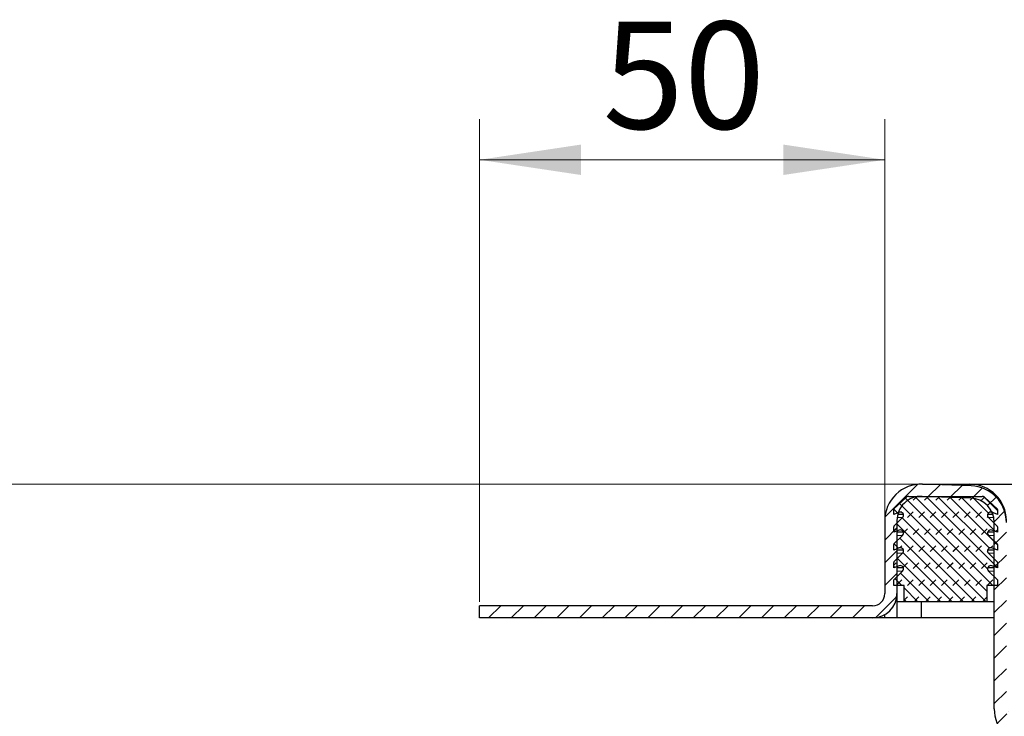
# Model space of a CAD drawing. Units: millimetres. Extents: x 0 to 420, y 0 to 297.
# Drawn here: x 243 to 267, y 242 to 259 of the extents above; entities that cross this region are included whole.
import ezdxf

# ---------------------------------------------------------------- set-up
doc = ezdxf.new("R2010")
doc.units = ezdxf.units.MM
doc.styles.add('SLDTEXTSTYLE0', font='TXT', dxfattribs={"width": 0.605})
doc.dimstyles.new('SLDDIMSTYLE0', dxfattribs={"dimtxt": 2.568319, "dimasz": 2.5, "dimexe": 0, "dimexo": 0.0625, "dimgap": 0.64208, "dimtad": 1, "dimlfac": 5, "dimrnd": 1e-09, "dimzin": 12, "dimdsep": 46, "dimtxsty": 'SLDTEXTSTYLE0', "dimsah": 1, "dimcen": 0.09, "dimadec": 0, "dimazin": 3, "dimtfac": 1, "dimtdec": 3, "dimtofl": 0, "dimtmove": 0, "dimatfit": 3, "dimfxl": 0, "dimfrac": 2, "dimtolj": 1, "dimtzin": 12, "dimarcsym": 0})
doc.dimstyles.new('SLDDIMSTYLE2', dxfattribs={"dimtxt": 2.568319, "dimasz": 2.5, "dimexe": 0, "dimexo": 0.0625, "dimgap": 0.64208, "dimtad": 1, "dimdec": 1, "dimlfac": 5, "dimrnd": 1e-09, "dimzin": 12, "dimdsep": 46, "dimtxsty": 'SLDTEXTSTYLE0', "dimsah": 1, "dimcen": 0.09, "dimadec": 0, "dimazin": 3, "dimtfac": 1, "dimtdec": 3, "dimtofl": 0, "dimtmove": 0, "dimatfit": 3, "dimfxl": 0, "dimfrac": 2, "dimtolj": 1, "dimtzin": 12, "dimarcsym": 0})

# ---------------------------------------------------------------- blocks, each defined once
blk = doc.blocks.new('_D_11')
at = {"color": 7, "linetype": 'Continuous', "lineweight": 0}
for p, q in [((254.427, 244.385), (254.427, 256.291)), ((264.427, 246.485), (264.427, 256.291)), ((264.427, 255.291), (254.427, 255.291))]:
    blk.add_line(p, q, dxfattribs=at)
at = {"color": 7, "linetype": 'Continuous', "lineweight": 18}
for points in [[(254.427, 255.291), (256.927, 254.916), (256.927, 255.666)], [(264.427, 255.291), (261.927, 255.666), (261.927, 254.916)]]:
    blk.add_solid(points, dxfattribs=at)
at = {"color": 7, "linetype": 'Continuous', "lineweight": 18, "insert": (257.467, 258.701), "char_height": 2.6458, "attachment_point": 1, "style": 'SLDTEXTSTYLE0'}
blk.add_mtext('50', dxfattribs=at)
blk = doc.blocks.new('_D_12')
at = {"color": 7, "linetype": 'Continuous', "lineweight": 0}
for p, q in [((265.227, 247.285), (238.592, 247.285)), ((239.592, 232.117), (239.592, 247.285)), ((300.067, 232.117), (238.592, 232.117))]:
    blk.add_line(p, q, dxfattribs=at)
at = {"color": 7, "linetype": 'Continuous', "lineweight": 18}
for points in [[(239.592, 247.285), (239.217, 244.785), (239.967, 244.785)], [(239.592, 232.117), (239.967, 234.617), (239.217, 234.617)]]:
    blk.add_solid(points, dxfattribs=at)
at = {"color": 7, "linetype": 'Continuous', "lineweight": 18, "insert": (236.181, 236.271), "char_height": 2.6458, "attachment_point": 1, "rotation": 90, "style": 'SLDTEXTSTYLE0'}
blk.add_mtext('75.8', dxfattribs=at)

msp = doc.modelspace()

# ---------------------------------------------------------------- hatches: boundary and pattern name
at = {"linetype": 'Continuous', "lineweight": 18}
h = msp.add_hatch(dxfattribs=at)
h.set_pattern_fill('ANSI31', scale=0.125, style=0)
edge = h.paths.add_edge_path(flags=0)
edge.add_line((264.7266, 244.5849), (264.7266, 246.3855))
edge.add_arc((265.3266, 246.3855), 0.6, 88, 180, ccw=False)
edge.add_line((265.3475, 246.9851), (266.5475, 246.9432))
edge.add_arc((266.5266, 246.3436), 0.6, 0, 88, ccw=False)
edge.add_line((267.1266, 246.3436), (267.1266, 241.7421))
edge.add_arc((268.0266, 241.7421), 0.9, 180, 268)
edge.add_line((267.9952, 240.8427), (269.5475, 240.7884))
edge.add_arc((269.5266, 240.1888), 0.6, 0, 88, ccw=False)
edge.add_line((270.1266, 240.1888), (270.1266, 239.5059))
edge.add_ellipse((272.4266, 239.5059), major_axis=(0, 2.3), ratio=0.9999904, start_angle=90, end_angle=175.00005)
edge.add_line((272.2261, 237.2146), (297.9266, 234.9661))
edge.add_line((297.9266, 234.9661), (297.9266, 233.1175))
edge.add_line((297.9266, 233.1175), (300.2266, 233.1175))
edge.add_line((300.2266, 233.1175), (300.2266, 232.1175))
edge.add_line((300.2266, 232.1175), (300.5266, 232.1175))
edge.add_line((300.5266, 232.1175), (300.5266, 233.4175))
edge.add_line((300.5266, 233.4175), (298.2266, 233.4175))
edge.add_line((298.2266, 233.4175), (298.2266, 235.241))
edge.add_line((298.2266, 235.241), (272.2523, 237.5134))
edge.add_ellipse((272.4266, 239.5059), major_axis=(0, 2), ratio=0.9999904, start_angle=90, end_angle=175.00005, ccw=False)
edge.add_line((270.4266, 239.5059), (270.4266, 240.1888))
edge.add_arc((269.5266, 240.1888), 0.9, 360, 448)
edge.add_line((269.558, 241.0883), (268.0056, 241.1425))
edge.add_arc((268.0266, 241.7421), 0.6, 180, 268, ccw=False)
edge.add_line((267.4266, 241.7421), (267.4266, 246.3436))
edge.add_arc((266.5266, 246.3436), 0.9, 360, 448)
edge.add_line((266.558, 247.243), (265.358, 247.2849))
edge.add_arc((265.3266, 246.3855), 0.9, 88, 180)
edge.add_line((264.4266, 246.3855), (264.4266, 244.5849))
edge.add_arc((264.1266, 244.5849), 0.3, 270, 360, ccw=False)
edge.add_line((264.1266, 244.2849), (254.4266, 244.2849))
edge.add_line((254.4266, 244.2849), (254.4266, 243.9849))
edge.add_line((254.4266, 243.9849), (264.1266, 243.9849))
edge.add_arc((264.1266, 244.5849), 0.6, 270, 360)
h = msp.add_hatch(dxfattribs=at)
h.set_pattern_fill('DIN 128 Elastomer-Gummi', scale=0.03125, style=0, pattern_type=2)
h.set_pattern_definition([(45, (0.21047, 0.21047), (0.14031649, 0.42094951), [0.1984375, -0.396875]), (45, (0.4911, 0.21047), (0.14031649, 0.42094951), [0.1984375, -0.396875]), (134.99997, (0, 0), (-0.14031657, -0.14031643), [])])
edge = h.paths.add_edge_path(flags=0)
edge.add_arc((264.8102, 245.6367), 0.08, -45.53363, 110.66878, ccw=False)
edge.add_line((264.8663, 245.5796), (264.6526, 245.3699))
edge.add_arc((264.6666, 245.3556), 0.02, 134.46637, 180)
edge.add_line((264.6466, 245.3556), (264.6466, 245.2205))
edge.add_line((264.6466, 245.2205), (264.782, 245.2716))
edge.add_arc((264.8102, 245.1967), 0.08, -45.53363, 110.66878, ccw=False)
edge.add_line((264.8663, 245.1396), (264.6466, 244.924))
edge.add_line((264.6466, 244.924), (264.6466, 244.7849))
edge.add_line((264.6466, 244.7849), (264.9066, 244.7849))
edge.add_line((264.9066, 244.7849), (264.9066, 244.3849))
edge.add_line((264.9066, 244.3849), (266.9466, 244.3849))
edge.add_line((266.9466, 244.3849), (266.9466, 244.7849))
edge.add_line((266.9466, 244.7849), (267.2066, 244.7849))
edge.add_line((267.2066, 244.7849), (267.2066, 244.924))
edge.add_line((267.2066, 244.924), (266.9869, 245.1396))
edge.add_arc((267.0429, 245.1967), 0.08, 69.33122, 225.53363, ccw=False)
edge.add_line((267.0711, 245.2716), (267.2066, 245.2205))
edge.add_line((267.2066, 245.2205), (267.2066, 245.3556))
edge.add_arc((267.1866, 245.3556), 0.02, 0, 45.53363)
edge.add_line((267.2006, 245.3699), (266.9869, 245.5796))
edge.add_arc((267.0429, 245.6367), 0.08, 69.33122, 225.53363, ccw=False)
edge.add_line((267.0711, 245.7116), (267.2066, 245.6605))
edge.add_line((267.2066, 245.6605), (267.2066, 245.7956))
edge.add_arc((267.1866, 245.7956), 0.02, 0, 45.53363)
edge.add_line((267.2006, 245.8099), (266.9869, 246.0196))
edge.add_arc((267.0429, 246.0767), 0.08, 69.33122, 225.53363, ccw=False)
edge.add_line((267.0711, 246.1516), (267.2066, 246.1005))
edge.add_line((267.2066, 246.1005), (267.2066, 246.2356))
edge.add_arc((267.1866, 246.2356), 0.02, 0, 45.53363)
edge.add_line((267.2006, 246.2499), (266.9869, 246.4596))
edge.add_arc((267.0429, 246.5167), 0.08, 69.33122, 225.53363, ccw=False)
edge.add_line((267.0711, 246.5916), (267.2066, 246.5405))
edge.add_line((267.2066, 246.5405), (267.2066, 246.664))
edge.add_arc((267.1866, 246.664), 0.02, 0, 47.29835)
edge.add_line((267.2001, 246.6786), (266.897, 246.9583))
edge.add_arc((266.8292, 246.8849), 0.1, 47.29835, 90)
edge.add_line((266.8292, 246.9849), (265.0239, 246.9849))
edge.add_arc((265.0239, 246.8849), 0.1, 90, 132.70165)
edge.add_line((264.9561, 246.9583), (264.653, 246.6786))
edge.add_arc((264.6666, 246.664), 0.02, 132.70165, 180)
edge.add_line((264.6466, 246.664), (264.6466, 246.5405))
edge.add_line((264.6466, 246.5405), (264.782, 246.5916))
edge.add_arc((264.8102, 246.5167), 0.08, -45.53363, 110.66878, ccw=False)
edge.add_line((264.8663, 246.4596), (264.6526, 246.2499))
edge.add_arc((264.6666, 246.2356), 0.02, 134.46637, 180)
edge.add_line((264.6466, 246.2356), (264.6466, 246.1005))
edge.add_line((264.6466, 246.1005), (264.782, 246.1516))
edge.add_arc((264.8102, 246.0767), 0.08, -45.53363, 110.66878, ccw=False)
edge.add_line((264.8663, 246.0196), (264.6526, 245.8099))
edge.add_arc((264.6666, 245.7956), 0.02, 134.46637, 180)
edge.add_line((264.6466, 245.7956), (264.6466, 245.6605))
edge.add_line((264.6466, 245.6605), (264.782, 245.7116))

# ---------------------------------------------------------------- linework, layer by layer
at = {"color": 7, "linetype": 'Continuous', "lineweight": 25}
for p, q in [((266.558, 247.243), (265.358, 247.2849)), ((265.3601, 247.2849), (266.5266, 247.2849)), ((264.653, 246.6786), (264.9561, 246.9583)), ((265.0239, 246.9849), (266.8292, 246.9849)), ((266.5475, 246.9432), (265.3475, 246.9851)), ((266.897, 246.9583), (267.2001, 246.6786)), ((264.6466, 246.5405), (264.6466, 246.664)), ((267.2066, 246.664), (267.2066, 246.5405)), ((264.4266, 246.3855), (264.4266, 244.5849)), ((264.782, 246.5916), (264.6466, 246.5405)), ((264.6526, 246.2499), (264.8663, 246.4596)), ((264.7266, 246.3855), (264.7266, 244.5849)), ((264.8866, 246.5405), (264.7471, 246.5405)), ((267.0933, 246.5405), (266.9665, 246.5405)), ((266.9869, 246.4596), (267.2006, 246.2499)), ((267.2066, 246.5405), (267.0711, 246.5916)), ((264.6466, 246.1005), (264.6466, 246.2356)), ((264.782, 246.1516), (264.6466, 246.1005)), ((267.2066, 246.1005), (267.0711, 246.1516)), ((267.1266, 241.7421), (267.1266, 246.3436)), ((267.2066, 246.2356), (267.2066, 246.1005)), ((264.6526, 245.8099), (264.8663, 246.0196)), ((264.8866, 246.1005), (264.7266, 246.1005)), ((267.1266, 246.1005), (266.9665, 246.1005)), ((266.9869, 246.0196), (267.2006, 245.8099)), ((264.6466, 245.6605), (264.6466, 245.7956)), ((264.782, 245.7116), (264.6466, 245.6605)), ((264.8866, 245.6605), (264.7266, 245.6605)), ((267.1266, 245.6605), (266.9665, 245.6605)), ((267.2066, 245.6605), (267.0711, 245.7116)), ((267.2066, 245.7956), (267.2066, 245.6605)), ((264.6526, 245.3699), (264.8663, 245.5796)), ((266.9869, 245.5796), (267.2006, 245.3699)), ((264.6466, 245.2205), (264.6466, 245.3556)), ((264.782, 245.2716), (264.6466, 245.2205)), ((264.8866, 245.2205), (264.7266, 245.2205)), ((267.1266, 245.2205), (266.9665, 245.2205)), ((267.2066, 245.2205), (267.0711, 245.2716)), ((267.2066, 245.3556), (267.2066, 245.2205)), ((264.6466, 244.924), (264.8663, 245.1396)), ((264.6466, 244.7849), (264.6466, 244.924)), ((266.9869, 245.1396), (267.2066, 244.924)), ((267.2066, 244.924), (267.2066, 244.7849)), ((264.9066, 244.7849), (264.6466, 244.7849)), ((264.9066, 244.3849), (264.9066, 244.7849)), ((266.9466, 244.7849), (266.9466, 244.3849)), ((267.2066, 244.7849), (266.9466, 244.7849)), ((264.7266, 244.5849), (264.7266, 243.9849)), ((264.1266, 244.2849), (254.4266, 244.2849)), ((254.4266, 243.9849), (254.4266, 244.2849)), ((264.9066, 244.3849), (264.7266, 244.3849)), ((266.9466, 244.3849), (264.9066, 244.3849)), ((265.3266, 244.3849), (265.3266, 243.9849)), ((267.1266, 244.3849), (266.9466, 244.3849)), ((264.1266, 243.9849), (254.4266, 243.9849)), ((264.4266, 243.9849), (264.1266, 243.9849)), ((264.4266, 243.9849), (264.4266, 244.0652)), ((264.7266, 243.9849), (264.4266, 243.9849)), ((265.3266, 243.9849), (264.7266, 243.9849)), ((267.1266, 243.9849), (265.3266, 243.9849))]:
    msp.add_line(p, q, dxfattribs=at)
at = {"color": 8, "linetype": 'Continuous', "lineweight": 18}
for p, q in [((264.8663, 246.4596), (264.7312, 246.4596)), ((267.1152, 246.4596), (266.9869, 246.4596)), ((264.8663, 246.0196), (264.7266, 246.0196)), ((267.1266, 246.0196), (266.9869, 246.0196)), ((264.8663, 245.5796), (264.7266, 245.5796)), ((267.1266, 245.5796), (266.9869, 245.5796)), ((264.8663, 245.1396), (264.7266, 245.1396)), ((267.1266, 245.1396), (266.9869, 245.1396))]:
    msp.add_line(p, q, dxfattribs=at)
at = {"color": 7, "linetype": 'Continuous', "lineweight": 25, "flags": 128}
msp.add_lwpolyline([(264.7604, 246.5834), (264.7381, 246.5019), (264.7266, 246.3849)], dxfattribs=at)
at = {"color": 7, "linetype": 'Continuous', "lineweight": 25}
for centre, radius, start, end in [((265.3266, 246.3855), 0.9, 88, 180), ((266.5266, 246.3849), 0.9, 0, 90), ((266.5266, 246.3436), 0.9, 360, 88), ((265.3266, 246.3855), 0.6, 88, 180), ((265.0239, 246.8849), 0.1, 90, 132.70165), ((266.5266, 246.3436), 0.6, 360, 88), ((266.8292, 246.8849), 0.1, 47.29835, 90), ((264.6666, 246.664), 0.02, 132.70165, 180), ((267.1866, 246.664), 0.02, 0, 47.29835), ((264.8102, 246.5167), 0.08, 314.46637, 110.66878), ((267.0429, 246.5167), 0.08, 69.33122, 225.53363), ((264.6666, 246.2356), 0.02, 134.46637, 180), ((264.8102, 246.0767), 0.08, 314.46637, 110.66878), ((267.0429, 246.0767), 0.08, 69.33122, 225.53363), ((267.1866, 246.2356), 0.02, 0, 45.53363), ((264.6666, 245.7956), 0.02, 134.46637, 180), ((264.8102, 245.6367), 0.08, 314.46637, 110.66878), ((267.0429, 245.6367), 0.08, 69.33122, 225.53363), ((267.1866, 245.7956), 0.02, 0, 45.53363), ((264.6666, 245.3556), 0.02, 134.46637, 180), ((264.8102, 245.1967), 0.08, 314.46637, 110.66878), ((267.0429, 245.1967), 0.08, 69.33122, 225.53363), ((267.1866, 245.3556), 0.02, 0, 45.53363), ((264.1266, 244.5849), 0.6, 270, 360), ((264.1266, 244.5849), 0.3, 270, 360), ((268.0266, 241.7421), 0.9, 180, 268)]:
    msp.add_arc(centre, radius, start, end, dxfattribs=at)
msp.add_open_spline([(266.5266, 247.2849), (266.536, 247.2849), (266.5554, 247.2849), (266.7167, 247.2849), (266.9842, 247.2849), (267.3614, 247.2849), (267.8251, 247.2849), (268.3449, 247.2849), (268.8853, 247.2849), (269.2497, 247.2849), (269.4266, 247.2849)], degree=3, knots=[0, 0, 0, 0, 0.116516, 0.2400113, 0.3686408, 0.5, 0.6313592, 0.7599887, 0.883484, 1, 1, 1, 1], dxfattribs=at)

# ---------------------------------------------------------------- dimensions: what is measured, and where the dimension line sits
at = {"color": 7, "linetype": 'Continuous', "lineweight": 18}
for base, p1, p2, angle, dimstyle, picture, middle in [((254.4266, 255.2908), (264.4266, 246.3855), (254.4266, 244.2849), 0, 'SLDDIMSTYLE0', '_D_11', (259.4266, 255.2908)), ((239.5921, 247.2849), (300.1666, 232.1175), (265.3266, 247.2849), 90, 'SLDDIMSTYLE2', '_D_12', (239.5921, 239.7012))]:
    dim = msp.add_linear_dim(base=base, p1=p1, p2=p2, angle=angle, dimstyle=dimstyle, dxfattribs=at)
    dim.commit()
    dim.dimension.update_dxf_attribs({"geometry": picture, "text_midpoint": middle, "dimtype": 160})

doc.saveas('drawing.dxf')
